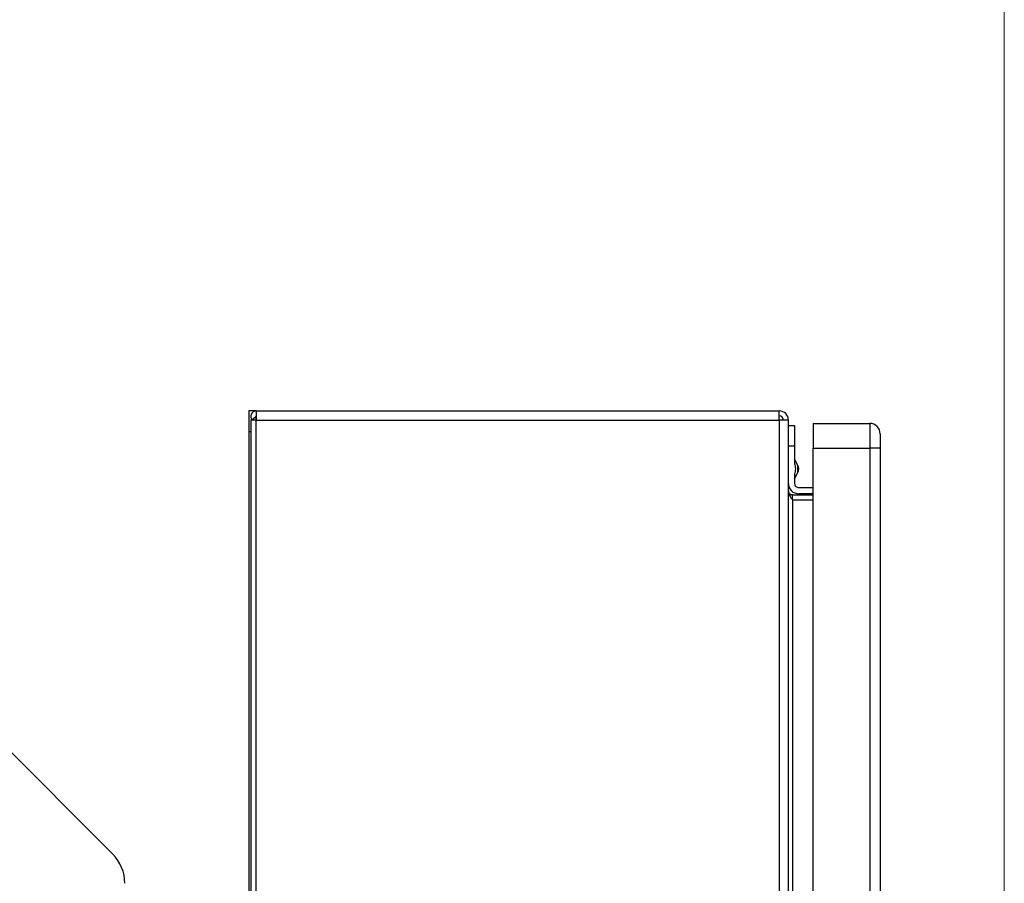
# Model space of a CAD drawing. Units: inches. Extents: x 0.4 to 10.6, y 0.4 to 8.1.
# Drawn here: x 8.2 to 8.7, y 6 to 6.4 of the extents above; entities that cross this region are included whole.
import ezdxf

# ---------------------------------------------------------------- set-up
doc = ezdxf.new("R2010")
doc.units = ezdxf.units.IN
doc.header["$MEASUREMENT"] = 0
doc.styles.add('SLDTEXTSTYLE0', font='TXT', dxfattribs={"width": 0.75})
doc.dimstyles.new('SLDDIMSTYLE2', dxfattribs={"dimtxt": 0.125, "dimasz": 0.13, "dimexe": 0, "dimexo": 0.0625, "dimgap": 0.03125, "dimtad": 0, "dimtih": 1, "dimtoh": 1, "dimdec": 1, "dimlfac": 20, "dimrnd": 1e-09, "dimzin": 12, "dimdsep": 46, "dimtxsty": 'SLDTEXTSTYLE0', "dimsah": 1, "dimcen": 0.09, "dimadec": 0, "dimazin": 3, "dimtfac": 1, "dimtdec": 1, "dimtofl": 0, "dimtmove": 0, "dimatfit": 3, "dimfxl": 0, "dimfrac": 2, "dimtolj": 1, "dimtzin": 12, "dimarcsym": 0})

# ---------------------------------------------------------------- blocks, each defined once
blk = doc.blocks.new('_D_9')
at = {"color": 7, "linetype": 'Continuous', "lineweight": 18}
for p, q in [((6.25548249638337, 7.039191748518823), (6.25548249638337, 7.791478596213909)), ((8.675098845288487, 5.904585337813763), (8.675098845288487, 7.791478596213909)), ((6.25548249638337, 7.666478596213908), (7.303658721355334, 7.666478596213908)), ((8.675098845288487, 7.666478596213908), (7.626922620316521, 7.666478596213908))]:
    blk.add_line(p, q, dxfattribs=at)
for points in [[(6.25548249638337, 7.666478596213908), (6.38548249638337, 7.646478596213909), (6.38548249638337, 7.686478596213908)], [(8.675098845288487, 7.666478596213908), (8.545098845288486, 7.686478596213908), (8.545098845288486, 7.646478596213909)]]:
    blk.add_solid(points, dxfattribs=at)
at = {"color": 7, "linetype": 'Continuous', "lineweight": 18, "insert": (7.303658721355334, 7.72839332445208), "char_height": 0.125, "attachment_point": 1, "style": 'SLDTEXTSTYLE0'}
blk.add_mtext('48.4', dxfattribs=at)

msp = doc.modelspace()

# ---------------------------------------------------------------- linework, layer by layer
at = {"color": 7, "linetype": 'Continuous', "lineweight": 25}
for p, q in [((8.3190594752091, 6.191043008500758), (8.315516168120698, 6.191043008500758)), ((8.315516168120698, 6.191043008500758), (8.315516168120698, 6.181200488815719)), ((8.319059475210413, 6.191043008500759), (8.319059475210423, 6.186712299839342)), ((8.319059475210413, 6.191043008500759), (8.567992546076463, 6.191043008500759)), ((8.567992546076473, 6.186712299839342), (8.567992546076463, 6.191043008500759)), ((8.31639798076337, 6.186712299839342), (8.31639798076337, 5.604822536059813)), ((8.319059475210423, 6.186712299839342), (8.31639798076337, 6.186712299839342)), ((8.318830076949634, 6.188199613925111), (8.316994890863633, 6.186712299839326)), ((8.31905947521041, 6.186712299839342), (8.31905947521041, 6.188090252595246)), ((8.319059475210423, 5.604822536059813), (8.319059475210423, 6.186712299839342)), ((8.319059475210423, 6.186712299839342), (8.567992546076473, 6.186712299839342)), ((8.567992546076473, 6.186712299839342), (8.567992546076473, 5.604822536059813)), ((8.57232325473788, 6.186712299839342), (8.567992546076473, 6.186712299839342)), ((8.57232325473788, 5.604822536059813), (8.57232325473788, 6.186712299839342)), ((8.572323254737666, 6.184153244721034), (8.57527601064318, 6.184153244721034)), ((8.57527601064318, 6.184153244721034), (8.575276010643202, 6.174310725035995)), ((8.5841342783599, 6.185137496689538), (8.584134278359926, 6.173326473066801)), ((8.5841342783599, 6.185137496689538), (8.611102782296907, 6.185137496689538)), ((8.611102782296907, 6.185137496689607), (8.611102782296934, 6.173326473061093)), ((8.315516168120698, 6.181200488815719), (8.315516168120698, 5.920767417949577)), ((8.575276010643202, 6.174310725035995), (8.57232325473769, 6.174310725035995)), ((8.575276010643202, 6.174310725035995), (8.575276010643222, 6.1659805171236)), ((8.584134278359926, 6.173326473066801), (8.611102782296934, 6.173326473061093)), ((8.584134278359926, 5.616239858883141), (8.584134278359926, 6.173326473066801)), ((8.616024042139019, 6.173326473054695), (8.611102782296934, 6.173326473061093)), ((8.611102782296934, 6.173326473061093), (8.611102782296934, 5.616239858883141)), ((8.616024042139442, 6.173326473054695), (8.616024042139442, 5.616239858888553)), ((8.576830553803926, 6.165170282271763), (8.575276010643286, 6.168145805108138)), ((8.575276010643286, 6.158822101656764), (8.576830553803926, 6.16179762449314)), ((8.575276010643284, 6.160987389641542), (8.575276010643202, 6.156594189602924)), ((8.57724451458021, 6.154625685665916), (8.584134278359926, 6.154625685665916)), ((8.574291758674802, 6.148720173855089), (8.574291758674802, 6.151082378579498)), ((8.574291758674802, 6.151082378579498), (8.584134278359926, 6.151082378579498)), ((8.584134278359926, 6.151672929760404), (8.57724451458021, 6.151672929760404)), ((8.574291758674807, 6.148720173855111), (8.574291758674807, 5.642814662044063)), ((8.574291758674837, 6.148720173855089), (8.584134278359926, 6.148720173855084)), ((8.250701133808262, 5.980273189973593), (8.18349220541515, 6.047482118366662))]:
    msp.add_line(p, q, dxfattribs=at)
at = {"color": 8, "linetype": 'Continuous', "lineweight": 25}
for p, q in [((8.31639798076337, 6.181200488815719), (8.315516168120698, 6.181200488815719)), ((8.57683055380393, 6.163483953382451), (8.576830553803926, 6.165170282271763)), ((8.576830553803926, 6.16179762449314), (8.57683055380393, 6.163483953382451))]:
    msp.add_line(p, q, dxfattribs=at)
at = {"color": 7, "linetype": 'Continuous', "lineweight": 25}
for centre, radius, start, end in [((8.319059475210413, 6.188385528185798), 0.002657480314960583, 90, 219.0228025657021), ((8.567992546076463, 6.186712299839342), 0.004330708661417049, 2.661534420062387e-09, 90), ((8.319059475210413, 6.188385528185798), 0.0002952755905511454, 90, 219.0228025524953), ((8.567992546076463, 6.186712299839342), 0.001968503937007426, 2.669172377559693e-09, 90), ((8.611102782296907, 6.180216236847017), 0.004921259842520342, 359.9997496495417, 90), ((8.573602782296737, 6.163483953382451), 0.003641732283541532, 332.4154663445622, 27.5845336554263), ((8.57724451458021, 6.156594189602924), 0.004921259842520342, 179.9999999974048, 270.0000000000008), ((8.57724451458021, 6.156594189602924), 0.001968503937007426, 179.9999999973284, 270.0000000000008), ((8.236781708981834, 5.966353765147216), 0.01968503937007959, 2.585154845093434e-09, 44.99999999989581)]:
    msp.add_arc(centre, radius, start, end, dxfattribs=at)
for points, knots in [([(8.616024042139427, 6.180216215343869), (8.61602404213943, 6.180112640012093), (8.616024042139433, 6.179905489348551), (8.616024042139438, 6.178312246799606), (8.616024042139442, 6.176034890709509), (8.616024042139442, 6.174229278939634), (8.616024042139442, 6.173326473054695)], [0, 0, 0, 0, 0.2500002887084836, 0.5000005774015898, 0.7500002887008014, 1, 1, 1, 1]), ([(8.575276010643222, 6.1659805171236), (8.575465355740208, 6.165148328903086), (8.575844045799208, 6.163483953055266), (8.57546535565027, 6.161819577248381), (8.575276010643284, 6.160987389641542)], [0, 0, 0, 0, 0.5000001782068167, 0.9999999999999999, 0.9999999999999999, 0.9999999999999999, 0.9999999999999999])]:
    msp.add_open_spline(points, degree=3, knots=knots, dxfattribs=at)
for points in [[(8.572323254737803, 6.153050882516506), (8.572352844448014, 6.152689990128056), (8.572412023868436, 6.151968205351152), (8.572867238854895, 6.150885528185797), (8.573517917864928, 6.149802851020444), (8.57403381173818, 6.14908106624354), (8.574291758674807, 6.148720173855089)], [(8.574291758674802, 6.151082378579498), (8.574033811738175, 6.15111196828971), (8.573517917864926, 6.151171147710133), (8.572867238854894, 6.151626362696594), (8.572412023868436, 6.152277041706626), (8.572352844448014, 6.152792935579879), (8.572323254737803, 6.153050882516506)]]:
    msp.add_open_spline(points, degree=3, dxfattribs=at)

# ---------------------------------------------------------------- dimensions: what is measured, and where the dimension line sits
at = {"color": 7, "linetype": 'Continuous', "lineweight": 18}
dim = msp.add_linear_dim(base=(8.675098845288487, 7.666478596213908), p1=(6.25548249638337, 6.989191748518823), p2=(8.675098845288487, 5.854585337813763), dimstyle='SLDDIMSTYLE2', dxfattribs=at)
dim.commit()
dim.dimension.update_dxf_attribs({"geometry": '_D_9', "text_midpoint": (7.465290670835928, 7.666478596213908), "dimtype": 160})

doc.saveas('drawing.dxf')
